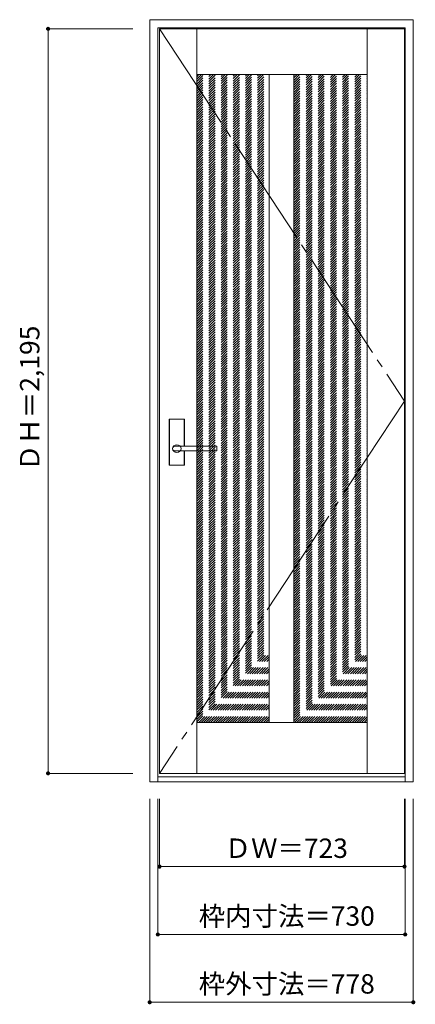
# Model space of a CAD drawing. Units: millimetres. Extents: x -747 to 421, y -1730 to 1173.
import ezdxf

# ---------------------------------------------------------------- set-up
doc = ezdxf.new("R2010")
doc.units = ezdxf.units.MM
doc.header["$LTSCALE"] = 30
doc.linetypes.add('JWW_CENTER2', pattern=[13.546667, 11.006667, -0.846667, 0.846667, -0.846667])
doc.linetypes.add('JWW_DASHED1', pattern=[1.693333, 0.846667, -0.846667])
doc.layers.add('0-0', color=7, linetype='Continuous')
doc.layers.add('寸法', color=7, linetype='Continuous')
doc.styles.add('ＭＳ ゴシック', font='txt', dxfattribs={"height": 1})

msp = doc.modelspace()

# ---------------------------------------------------------------- linework, layer by layer
at = {"layer": '0-0', "color": 92, "linetype": 'Continuous', "lineweight": 13}
for p, q in [((-363.1, 1172.5), (414.9, 1172.5)), ((-363.1, -1074.5), (-363.1, 1172.5)), ((414.9, -1074.5), (414.9, 1172.5)), ((-339.1, 1148.5), (390.9, 1148.5)), ((-339.1, -1074.5), (-339.1, 1148.5)), ((-334.1, 1145.5), (388.9, 1145.5)), ((-334.1, -1049.5), (-334.1, 1145.5)), ((-224.1, -1049.5), (-224.1, 1145.5)), ((278.9, -1049.5), (278.9, 1145.5)), ((388.9, -1049.5), (388.9, 1145.5)), ((390.9, -1074.5), (390.9, 1148.5)), ((-224.1, 1010.5), (278.9, 1010.5)), ((-10.6, 1010.5), (-10.6, -899.5)), ((62.4, 1010.5), (62.4, -899.5)), ((-305.6, -139.5), (-305.6, -6.5)), ((-262.1, -5), (-304.1, -5)), ((-260.6, -85), (-260.6, -6.5)), ((-288, -85), (-288.1, -85)), ((-166.1, -85), (-288, -85)), ((-165.1, -98), (-165.1, -86)), ((-166.1, -99), (-288.1, -99)), ((-260.6, -139.5), (-260.6, -99)), ((-262.1, -141), (-304.1, -141)), ((-224.1, -899.5), (278.9, -899.5)), ((-339.1, -1059.5), (390.9, -1059.5)), ((-334.1, -1049.5), (388.9, -1049.5)), ((-363.1, -1074.5), (414.9, -1074.5))]:
    msp.add_line(p, q, dxfattribs=at)
at = {"layer": '0-0', "color": 7, "linetype": 'JWW_CENTER2', "lineweight": 9}
for p, q in [((-334.1, 1145.5), (388.9, 48)), ((388.9, 48), (-334.1, -1049.5))]:
    msp.add_line(p, q, dxfattribs=at)
at = {"layer": '0-0', "color": 120, "linetype": 'JWW_DASHED1', "lineweight": 5}
for p, q in [((-224.1, 799), (-12.7, 1010.5)), ((-224.1, 806.1), (-19.7, 1010.5)), ((-224.1, 813.2), (-26.8, 1010.5)), ((-224.1, 820.2), (-33.9, 1010.5)), ((-224.1, 827.3), (-41, 1010.5)), ((-224.1, 834.4), (-48, 1010.5)), ((-224.1, 841.5), (-55.1, 1010.5)), ((-224.1, 848.5), (-62.2, 1010.5)), ((-224.1, 855.6), (-69.2, 1010.5)), ((-224.1, 862.7), (-76.3, 1010.5)), ((-224.1, 869.7), (-83.4, 1010.5)), ((-224.1, 876.8), (-90.4, 1010.5)), ((-224.1, 883.9), (-97.5, 1010.5)), ((-224.1, 890.9), (-104.6, 1010.5)), ((-224.1, 898), (-111.7, 1010.5)), ((-224.1, 905.1), (-118.7, 1010.5)), ((-224.1, 912.2), (-125.8, 1010.5)), ((-224.1, 919.2), (-132.9, 1010.5)), ((-224.1, 926.3), (-139.9, 1010.5)), ((-224.1, 933.4), (-147, 1010.5)), ((-224.1, 940.4), (-154.1, 1010.5)), ((-224.1, 947.5), (-161.2, 1010.5)), ((-224.1, 954.6), (-168.2, 1010.5)), ((-224.1, 961.7), (-175.3, 1010.5)), ((-224.1, 968.7), (-182.4, 1010.5)), ((-224.1, 975.8), (-189.4, 1010.5)), ((-224.1, 982.9), (-196.5, 1010.5)), ((-224.1, 989.9), (-203.6, 1010.5)), ((-224.1, 997), (-210.7, 1010.5)), ((-224.1, 1004.1), (-217.7, 1010.5)), ((-224.1, 792), (-10.6, 1005.5)), ((-224.1, 784.9), (-10.6, 998.4)), ((-224.1, 777.8), (-10.6, 991.3)), ((62.4, 795.6), (277.2, 1010.5)), ((62.4, 802.7), (270.2, 1010.5)), ((62.4, 809.8), (263.1, 1010.5)), ((62.4, 816.8), (256, 1010.5)), ((62.4, 823.9), (249, 1010.5)), ((62.4, 831), (241.9, 1010.5)), ((62.4, 838), (234.8, 1010.5)), ((62.4, 845.1), (227.8, 1010.5)), ((62.4, 852.2), (220.7, 1010.5)), ((62.4, 859.3), (213.6, 1010.5)), ((62.4, 866.3), (206.5, 1010.5)), ((62.4, 873.4), (199.5, 1010.5)), ((62.4, 880.5), (192.4, 1010.5)), ((62.4, 887.5), (185.3, 1010.5)), ((62.4, 894.6), (178.3, 1010.5)), ((62.4, 901.7), (171.2, 1010.5)), ((62.4, 908.7), (164.1, 1010.5)), ((62.4, 915.8), (157, 1010.5)), ((62.4, 922.9), (150, 1010.5)), ((62.4, 930), (142.9, 1010.5)), ((62.4, 937), (135.8, 1010.5)), ((62.4, 944.1), (128.8, 1010.5)), ((62.4, 951.2), (121.7, 1010.5)), ((62.4, 958.2), (114.6, 1010.5)), ((62.4, 965.3), (107.5, 1010.5)), ((62.4, 972.4), (100.5, 1010.5)), ((62.4, 979.5), (93.4, 1010.5)), ((62.4, 986.5), (86.3, 1010.5)), ((62.4, 993.6), (79.3, 1010.5)), ((62.4, 1000.7), (72.2, 1010.5)), ((62.4, 1007.7), (65.1, 1010.5)), ((62.4, 788.5), (278.9, 1005)), ((62.4, 781.5), (278.9, 998)), ((62.4, 774.4), (278.9, 990.9)), ((-224.1, 770.7), (-10.6, 984.2)), ((-224.1, 763.7), (-10.6, 977.2)), ((-224.1, 756.6), (-10.6, 970.1)), ((-224.1, 749.5), (-10.6, 963)), ((62.4, 767.3), (278.9, 983.8)), ((62.4, 760.3), (278.9, 976.8)), ((62.4, 753.2), (278.9, 969.7)), ((62.4, 746.1), (278.9, 962.6)), ((-224.1, 742.5), (-10.6, 956)), ((-224.1, 735.4), (-10.6, 948.9)), ((-224.1, 728.3), (-10.6, 941.8)), ((-224.1, 721.2), (-10.6, 934.7)), ((62.4, 739), (278.9, 955.5)), ((62.4, 732), (278.9, 948.5)), ((62.4, 724.9), (278.9, 941.4)), ((62.4, 717.8), (278.9, 934.3)), ((-224.1, 714.2), (-10.6, 927.7)), ((-224.1, 707.1), (-10.6, 920.6)), ((-224.1, 700), (-10.6, 913.5)), ((-224.1, 693), (-10.6, 906.5)), ((62.4, 710.8), (278.9, 927.3)), ((62.4, 703.7), (278.9, 920.2)), ((62.4, 696.6), (278.9, 913.1)), ((62.4, 689.5), (278.9, 906)), ((-224.1, 685.9), (-10.6, 899.4)), ((-224.1, 678.8), (-10.6, 892.3)), ((-224.1, 671.7), (-10.6, 885.2)), ((-224.1, 664.7), (-10.6, 878.2)), ((-224.1, 657.6), (-10.6, 871.1)), ((62.4, 682.5), (278.9, 899)), ((62.4, 675.4), (278.9, 891.9)), ((62.4, 668.3), (278.9, 884.8)), ((62.4, 661.3), (278.9, 877.8)), ((-224.1, 650.5), (-10.6, 864)), ((-224.1, 643.5), (-10.6, 857)), ((-224.1, 636.4), (-10.6, 849.9)), ((-224.1, 629.3), (-10.6, 842.8)), ((62.4, 654.2), (278.9, 870.7)), ((62.4, 647.1), (278.9, 863.6)), ((62.4, 640), (278.9, 856.5)), ((62.4, 633), (278.9, 849.5)), ((62.4, 625.9), (278.9, 842.4)), ((-224.1, 622.2), (-10.6, 835.7)), ((-224.1, 615.2), (-10.6, 828.7)), ((-224.1, 608.1), (-10.6, 821.6)), ((-224.1, 601), (-10.6, 814.5)), ((62.4, 618.8), (278.9, 835.3)), ((62.4, 611.8), (278.9, 828.3)), ((62.4, 604.7), (278.9, 821.2)), ((62.4, 597.6), (278.9, 814.1)), ((-224.1, 594), (-10.6, 807.5)), ((-224.1, 586.9), (-10.6, 800.4)), ((-224.1, 579.8), (-10.6, 793.3)), ((-224.1, 572.8), (-10.6, 786.3)), ((62.4, 590.6), (278.9, 807.1)), ((62.4, 583.5), (278.9, 800)), ((62.4, 576.4), (278.9, 792.9)), ((62.4, 569.3), (278.9, 785.8)), ((-224.1, 565.7), (-10.6, 779.2)), ((-224.1, 558.6), (-10.6, 772.1)), ((-224.1, 551.5), (-10.6, 765)), ((-224.1, 544.5), (-10.6, 758)), ((62.4, 562.3), (278.9, 778.8)), ((62.4, 555.2), (278.9, 771.7)), ((62.4, 548.1), (278.9, 764.6)), ((62.4, 541.1), (278.9, 757.6)), ((-224.1, 537.4), (-10.6, 750.9)), ((-224.1, 530.3), (-10.6, 743.8)), ((-224.1, 523.3), (-10.6, 736.8)), ((-224.1, 516.2), (-10.6, 729.7)), ((62.4, 534), (278.9, 750.5)), ((62.4, 526.9), (278.9, 743.4)), ((62.4, 519.8), (278.9, 736.3)), ((62.4, 512.8), (278.9, 729.3)), ((-224.1, 509.1), (-10.6, 722.6)), ((-224.1, 502), (-10.6, 715.5)), ((-224.1, 495), (-10.6, 708.5)), ((-224.1, 487.9), (-10.6, 701.4)), ((62.4, 505.7), (278.9, 722.2)), ((62.4, 498.6), (278.9, 715.1)), ((62.4, 491.6), (278.9, 708.1)), ((62.4, 484.5), (278.9, 701)), ((-224.1, 480.8), (-10.6, 694.3)), ((-224.1, 473.8), (-10.6, 687.3)), ((-224.1, 466.7), (-10.6, 680.2)), ((-224.1, 459.6), (-10.6, 673.1)), ((62.4, 477.4), (278.9, 693.9)), ((62.4, 470.3), (278.9, 686.8)), ((62.4, 463.3), (278.9, 679.8)), ((62.4, 456.2), (278.9, 672.7)), ((-224.1, 452.5), (-10.6, 666)), ((-224.1, 445.5), (-10.6, 659)), ((-224.1, 438.4), (-10.6, 651.9)), ((-224.1, 431.3), (-10.6, 644.8)), ((62.4, 449.1), (278.9, 665.6)), ((62.4, 442.1), (278.9, 658.6)), ((62.4, 435), (278.9, 651.5)), ((62.4, 427.9), (278.9, 644.4)), ((-224.1, 424.3), (-10.6, 637.8)), ((-224.1, 417.2), (-10.6, 630.7)), ((-224.1, 410.1), (-10.6, 623.6)), ((-224.1, 403), (-10.6, 616.5)), ((62.4, 420.8), (278.9, 637.3)), ((62.4, 413.8), (278.9, 630.3)), ((62.4, 406.7), (278.9, 623.2)), ((62.4, 399.6), (278.9, 616.1)), ((-224.1, 396), (-10.6, 609.5)), ((-224.1, 388.9), (-10.6, 602.4)), ((-224.1, 381.8), (-10.6, 595.3)), ((-224.1, 374.8), (-10.6, 588.3)), ((-224.1, 367.7), (-10.6, 581.2)), ((62.4, 392.6), (278.9, 609.1)), ((62.4, 385.5), (278.9, 602)), ((62.4, 378.4), (278.9, 594.9)), ((62.4, 371.3), (278.9, 587.8)), ((62.4, 364.3), (278.9, 580.8)), ((-224.1, 360.6), (-10.6, 574.1)), ((-224.1, 353.5), (-10.6, 567)), ((-224.1, 346.5), (-10.6, 560)), ((-224.1, 339.4), (-10.6, 552.9)), ((62.4, 357.2), (278.9, 573.7)), ((62.4, 350.1), (278.9, 566.6)), ((62.4, 343.1), (278.9, 559.6)), ((62.4, 336), (278.9, 552.5)), ((-224.1, 332.3), (-10.6, 545.8)), ((-224.1, 325.3), (-10.6, 538.8)), ((-224.1, 318.2), (-10.6, 531.7)), ((-224.1, 311.1), (-10.6, 524.6)), ((62.4, 328.9), (278.9, 545.4)), ((62.4, 321.9), (278.9, 538.4)), ((62.4, 314.8), (278.9, 531.3)), ((62.4, 307.7), (278.9, 524.2)), ((-224.1, 304.1), (-10.6, 517.6)), ((-224.1, 297), (-10.6, 510.5)), ((-224.1, 289.9), (-10.6, 503.4)), ((-224.1, 282.8), (-10.6, 496.3)), ((62.4, 300.6), (278.9, 517.1)), ((62.4, 293.6), (278.9, 510.1)), ((62.4, 286.5), (278.9, 503)), ((62.4, 279.4), (278.9, 495.9)), ((-224.1, 275.8), (-10.6, 489.3)), ((-224.1, 268.7), (-10.6, 482.2)), ((-224.1, 261.6), (-10.6, 475.1)), ((-224.1, 254.6), (-10.6, 468.1)), ((62.4, 272.4), (278.9, 488.9)), ((62.4, 265.3), (278.9, 481.8)), ((62.4, 258.2), (278.9, 474.7)), ((62.4, 251.1), (278.9, 467.6)), ((-224.1, 247.5), (-10.6, 461)), ((-224.1, 240.4), (-10.6, 453.9)), ((-224.1, 233.3), (-10.6, 446.8)), ((-224.1, 226.3), (-10.6, 439.8)), ((62.4, 244.1), (278.9, 460.6)), ((62.4, 237), (278.9, 453.5)), ((62.4, 229.9), (278.9, 446.4)), ((62.4, 222.9), (278.9, 439.4)), ((-224.1, 219.2), (-10.6, 432.7)), ((-224.1, 212.1), (-10.6, 425.6)), ((-224.1, 205.1), (-10.6, 418.6)), ((-224.1, 198), (-10.6, 411.5)), ((62.4, 215.8), (278.9, 432.3)), ((62.4, 208.7), (278.9, 425.2)), ((62.4, 201.6), (278.9, 418.1)), ((62.4, 194.6), (278.9, 411.1)), ((-224.1, 190.9), (-10.6, 404.4)), ((-224.1, 183.8), (-10.6, 397.3)), ((-224.1, 176.8), (-10.6, 390.3)), ((-224.1, 169.7), (-10.6, 383.2)), ((62.4, 187.5), (278.9, 404)), ((62.4, 180.4), (278.9, 396.9)), ((62.4, 173.4), (278.9, 389.9)), ((62.4, 166.3), (278.9, 382.8)), ((-224.1, 162.6), (-10.6, 376.1)), ((-224.1, 155.6), (-10.6, 369.1)), ((-224.1, 148.5), (-10.6, 362)), ((-224.1, 141.4), (-10.6, 354.9)), ((62.4, 159.2), (278.9, 375.7)), ((62.4, 152.1), (278.9, 368.6)), ((62.4, 145.1), (278.9, 361.6)), ((62.4, 138), (278.9, 354.5)), ((-224.1, 134.3), (-10.6, 347.8)), ((-224.1, 127.3), (-10.6, 340.8)), ((-224.1, 120.2), (-10.6, 333.7)), ((-224.1, 113.1), (-10.6, 326.6)), ((-224.1, 106.1), (-10.6, 319.6)), ((62.4, 130.9), (278.9, 347.4)), ((62.4, 123.9), (278.9, 340.4)), ((62.4, 116.8), (278.9, 333.3)), ((62.4, 109.7), (278.9, 326.2)), ((-224.1, 99), (-10.6, 312.5)), ((-224.1, 91.9), (-10.6, 305.4)), ((-224.1, 84.8), (-10.6, 298.3)), ((-224.1, 77.8), (-10.6, 291.3)), ((62.4, 102.6), (278.9, 319.1)), ((62.4, 95.6), (278.9, 312.1)), ((62.4, 88.5), (278.9, 305)), ((62.4, 81.4), (278.9, 297.9)), ((62.4, 74.4), (278.9, 290.9)), ((-224.1, 70.7), (-10.6, 284.2)), ((-224.1, 63.6), (-10.6, 277.1)), ((-224.1, 56.6), (-10.6, 270.1)), ((-224.1, 49.5), (-10.6, 263)), ((62.4, 67.3), (278.9, 283.8)), ((62.4, 60.2), (278.9, 276.7)), ((62.4, 53.1), (278.9, 269.6)), ((62.4, 46.1), (278.9, 262.6)), ((-224.1, 42.4), (-10.6, 255.9)), ((-224.1, 35.4), (-10.6, 248.9)), ((-224.1, 28.3), (-10.6, 241.8)), ((-224.1, 21.2), (-10.6, 234.7)), ((62.4, 39), (278.9, 255.5)), ((62.4, 31.9), (278.9, 248.4)), ((62.4, 24.9), (278.9, 241.4)), ((62.4, 17.8), (278.9, 234.3)), ((-224.1, 14.1), (-10.6, 227.6)), ((-224.1, 7.1), (-10.6, 220.6)), ((-224.1, 0), (-10.6, 213.5)), ((-224.1, -7.1), (-10.6, 206.4)), ((62.4, 10.7), (278.9, 227.2)), ((62.4, 3.7), (278.9, 220.2)), ((62.4, -3.4), (278.9, 213.1)), ((62.4, -10.5), (278.9, 206)), ((-224.1, -14.1), (-10.6, 199.4)), ((-224.1, -21.2), (-10.6, 192.3)), ((-224.1, -28.3), (-10.6, 185.2)), ((-224.1, -35.4), (-10.6, 178.1)), ((62.4, -17.6), (278.9, 198.9)), ((62.4, -24.6), (278.9, 191.9)), ((62.4, -31.7), (278.9, 184.8)), ((62.4, -38.8), (278.9, 177.7)), ((-224.1, -42.4), (-10.6, 171.1)), ((-224.1, -49.5), (-10.6, 164)), ((-224.1, -56.6), (-10.6, 156.9)), ((-224.1, -63.6), (-10.6, 149.9)), ((62.4, -45.8), (278.9, 170.7)), ((62.4, -52.9), (278.9, 163.6)), ((62.4, -60), (278.9, 156.5)), ((62.4, -67.1), (278.9, 149.4)), ((-224.1, -70.7), (-10.6, 142.8)), ((-224.1, -77.8), (-10.6, 135.7)), ((-224.1, -84.9), (-10.6, 128.6)), ((-224.1, -91.9), (-10.6, 121.6)), ((62.4, -74.1), (278.9, 142.4)), ((62.4, -81.2), (278.9, 135.3)), ((62.4, -88.3), (278.9, 128.2)), ((62.4, -95.3), (278.9, 121.2)), ((-224.1, -99), (-10.6, 114.5)), ((-224.1, -106.1), (-10.6, 107.4)), ((-224.1, -113.1), (-10.6, 100.4)), ((-224.1, -120.2), (-10.6, 93.3)), ((62.4, -102.4), (278.9, 114.1)), ((62.4, -109.5), (278.9, 107)), ((62.4, -116.6), (278.9, 99.9)), ((62.4, -123.6), (278.9, 92.9)), ((-224.1, -127.3), (-10.6, 86.2)), ((-224.1, -134.4), (-10.6, 79.1)), ((-224.1, -141.4), (-10.6, 72.1)), ((-224.1, -148.5), (-10.6, 65)), ((62.4, -130.7), (278.9, 85.8)), ((62.4, -137.8), (278.9, 78.7)), ((62.4, -144.8), (278.9, 71.7)), ((62.4, -151.9), (278.9, 64.6)), ((-224.1, -155.6), (-10.6, 57.9)), ((-224.1, -162.6), (-10.6, 50.9)), ((-224.1, -169.7), (-10.6, 43.8)), ((-224.1, -176.8), (-10.6, 36.7)), ((-224.1, -183.9), (-10.6, 29.6)), ((62.4, -159), (278.9, 57.5)), ((62.4, -166.1), (278.9, 50.4)), ((62.4, -173.1), (278.9, 43.4)), ((62.4, -180.2), (278.9, 36.3)), ((62.4, -187.3), (278.9, 29.2)), ((-224.1, -190.9), (-10.6, 22.6)), ((-224.1, -198), (-10.6, 15.5)), ((-224.1, -205.1), (-10.6, 8.4)), ((-224.1, -212.1), (-10.6, 1.4)), ((62.4, -194.3), (278.9, 22.2)), ((62.4, -201.4), (278.9, 15.1)), ((62.4, -208.5), (278.9, 8)), ((62.4, -215.6), (278.9, 0.9)), ((-224.1, -219.2), (-10.6, -5.7)), ((-224.1, -226.3), (-10.6, -12.8)), ((-224.1, -233.4), (-10.6, -19.9)), ((-224.1, -240.4), (-10.6, -26.9)), ((62.4, -222.6), (278.9, -6.1)), ((62.4, -229.7), (278.9, -13.2)), ((62.4, -236.8), (278.9, -20.3)), ((62.4, -243.8), (278.9, -27.3)), ((-224.1, -247.5), (-10.6, -34)), ((-224.1, -254.6), (-10.6, -41.1)), ((-224.1, -261.6), (-10.6, -48.1)), ((-224.1, -268.7), (-10.6, -55.2)), ((62.4, -250.9), (278.9, -34.4)), ((62.4, -258), (278.9, -41.5)), ((62.4, -265), (278.9, -48.5)), ((62.4, -272.1), (278.9, -55.6)), ((-224.1, -275.8), (-10.6, -62.3)), ((-224.1, -282.8), (-10.6, -69.3)), ((-224.1, -289.9), (-10.6, -76.4)), ((-224.1, -297), (-10.6, -83.5)), ((62.4, -279.2), (278.9, -62.7)), ((62.4, -286.3), (278.9, -69.8)), ((62.4, -293.3), (278.9, -76.8)), ((62.4, -300.4), (278.9, -83.9)), ((-224.1, -304.1), (-10.6, -90.6)), ((-224.1, -311.1), (-10.6, -97.6)), ((-224.1, -318.2), (-10.6, -104.7)), ((-224.1, -325.3), (-10.6, -111.8)), ((62.4, -307.5), (278.9, -91)), ((62.4, -314.5), (278.9, -98)), ((62.4, -321.6), (278.9, -105.1)), ((62.4, -328.7), (278.9, -112.2)), ((-224.1, -332.3), (-10.6, -118.8)), ((-224.1, -339.4), (-10.6, -125.9)), ((-224.1, -346.5), (-10.6, -133)), ((-224.1, -353.6), (-10.6, -140.1)), ((62.4, -335.8), (278.9, -119.3)), ((62.4, -342.8), (278.9, -126.3)), ((62.4, -349.9), (278.9, -133.4)), ((62.4, -357), (278.9, -140.5)), ((-224.1, -360.6), (-10.6, -147.1)), ((-224.1, -367.7), (-10.6, -154.2)), ((-224.1, -374.8), (-10.6, -161.3)), ((-224.1, -381.8), (-10.6, -168.3)), ((62.4, -364), (278.9, -147.5)), ((62.4, -371.1), (278.9, -154.6)), ((62.4, -378.2), (278.9, -161.7)), ((62.4, -385.3), (278.9, -168.8)), ((-224.1, -388.9), (-10.6, -175.4)), ((-224.1, -396), (-10.6, -182.5)), ((-224.1, -403.1), (-10.6, -189.6)), ((-224.1, -410.1), (-10.6, -196.6)), ((62.4, -392.3), (278.9, -175.8)), ((62.4, -399.4), (278.9, -182.9)), ((62.4, -406.5), (278.9, -190)), ((62.4, -413.5), (278.9, -197)), ((-224.1, -417.2), (-10.6, -203.7)), ((-224.1, -424.3), (-10.6, -210.8)), ((-224.1, -431.3), (-10.6, -217.8)), ((-224.1, -438.4), (-10.6, -224.9)), ((-224.1, -445.5), (-10.6, -232)), ((62.4, -420.6), (278.9, -204.1)), ((62.4, -427.7), (278.9, -211.2)), ((62.4, -434.8), (278.9, -218.3)), ((62.4, -441.8), (278.9, -225.3)), ((-224.1, -452.6), (-10.6, -239.1)), ((-224.1, -459.6), (-10.6, -246.1)), ((-224.1, -466.7), (-10.6, -253.2)), ((-224.1, -473.8), (-10.6, -260.3)), ((62.4, -448.9), (278.9, -232.4)), ((62.4, -456), (278.9, -239.5)), ((62.4, -463), (278.9, -246.5)), ((62.4, -470.1), (278.9, -253.6)), ((62.4, -477.2), (278.9, -260.7)), ((-224.1, -480.8), (-10.6, -267.3)), ((-224.1, -487.9), (-10.6, -274.4)), ((-224.1, -495), (-10.6, -281.5)), ((-224.1, -502.1), (-10.6, -288.6)), ((62.4, -484.3), (278.9, -267.8)), ((62.4, -491.3), (278.9, -274.8)), ((62.4, -498.4), (278.9, -281.9)), ((62.4, -505.5), (278.9, -289)), ((-224.1, -509.1), (-10.6, -295.6)), ((-224.1, -516.2), (-10.6, -302.7)), ((-224.1, -523.3), (-10.6, -309.8)), ((-224.1, -530.3), (-10.6, -316.8)), ((62.4, -512.5), (278.9, -296)), ((62.4, -519.6), (278.9, -303.1)), ((62.4, -526.7), (278.9, -310.2)), ((62.4, -533.7), (278.9, -317.2)), ((-224.1, -537.4), (-10.6, -323.9)), ((-224.1, -544.5), (-10.6, -331)), ((-224.1, -551.5), (-10.6, -338)), ((-224.1, -558.6), (-10.6, -345.1)), ((62.4, -540.8), (278.9, -324.3)), ((62.4, -547.9), (278.9, -331.4)), ((62.4, -555), (278.9, -338.5)), ((62.4, -562), (278.9, -345.5)), ((-224.1, -565.7), (-10.6, -352.2)), ((-224.1, -572.8), (-10.6, -359.3)), ((-224.1, -579.8), (-10.6, -366.3)), ((-224.1, -586.9), (-10.6, -373.4)), ((62.4, -569.1), (278.9, -352.6)), ((62.4, -576.2), (278.9, -359.7)), ((62.4, -583.2), (278.9, -366.7)), ((62.4, -590.3), (278.9, -373.8)), ((-224.1, -594), (-10.6, -380.5)), ((-224.1, -601), (-10.6, -387.5)), ((-224.1, -608.1), (-10.6, -394.6)), ((-224.1, -615.2), (-10.6, -401.7)), ((62.4, -597.4), (278.9, -380.9)), ((62.4, -604.5), (278.9, -388)), ((62.4, -611.5), (278.9, -395)), ((62.4, -618.6), (278.9, -402.1)), ((-224.1, -622.3), (-10.6, -408.8)), ((-224.1, -629.3), (-10.6, -415.8)), ((-224.1, -636.4), (-10.6, -422.9)), ((-224.1, -643.5), (-10.6, -430)), ((62.4, -625.7), (278.9, -409.2)), ((62.4, -632.7), (278.9, -416.2)), ((62.4, -639.8), (278.9, -423.3)), ((62.4, -646.9), (278.9, -430.4)), ((-224.1, -650.5), (-10.6, -437)), ((-224.1, -657.6), (-10.6, -444.1)), ((-224.1, -664.7), (-10.6, -451.2)), ((-224.1, -671.8), (-10.6, -458.3)), ((62.4, -654), (278.9, -437.5)), ((62.4, -661), (278.9, -444.5)), ((62.4, -668.1), (278.9, -451.6)), ((62.4, -675.2), (278.9, -458.7)), ((-224.1, -678.8), (-10.6, -465.3)), ((-224.1, -685.9), (-10.6, -472.4)), ((-224.1, -693), (-10.6, -479.5)), ((-224.1, -700), (-10.6, -486.5)), ((62.4, -682.2), (278.9, -465.7)), ((62.4, -689.3), (278.9, -472.8)), ((62.4, -696.4), (278.9, -479.9)), ((62.4, -703.5), (278.9, -487)), ((-224.1, -707.1), (-10.6, -493.6)), ((-224.1, -714.2), (-10.6, -500.7)), ((-224.1, -721.3), (-10.6, -507.8)), ((-224.1, -728.3), (-10.6, -514.8)), ((-224.1, -735.4), (-10.6, -521.9)), ((62.4, -710.5), (278.9, -494)), ((62.4, -717.6), (278.9, -501.1)), ((62.4, -724.7), (278.9, -508.2)), ((62.4, -731.7), (278.9, -515.2)), ((62.4, -738.8), (278.9, -522.3)), ((-224.1, -742.5), (-10.6, -529)), ((-224.1, -749.5), (-10.6, -536)), ((-224.1, -756.6), (-10.6, -543.1)), ((-224.1, -763.7), (-10.6, -550.2)), ((62.4, -745.9), (278.9, -529.4)), ((62.4, -753), (278.9, -536.5)), ((62.4, -760), (278.9, -543.5)), ((62.4, -767.1), (278.9, -550.6)), ((-224.1, -770.8), (-10.6, -557.3)), ((-224.1, -777.8), (-10.6, -564.3)), ((-224.1, -784.9), (-10.6, -571.4)), ((-224.1, -792), (-10.6, -578.5)), ((62.4, -774.2), (278.9, -557.7)), ((62.4, -781.2), (278.9, -564.7)), ((62.4, -788.3), (278.9, -571.8)), ((62.4, -795.4), (278.9, -578.9)), ((-224.1, -799), (-10.6, -585.5)), ((-224.1, -806.1), (-10.6, -592.6)), ((-224.1, -813.2), (-10.6, -599.7)), ((-224.1, -820.2), (-10.6, -606.7)), ((62.4, -802.4), (278.9, -585.9)), ((62.4, -809.5), (278.9, -593)), ((62.4, -816.6), (278.9, -600.1)), ((62.4, -823.7), (278.9, -607.2)), ((-224.1, -827.3), (-10.6, -613.8)), ((-224.1, -834.4), (-10.6, -620.9)), ((-224.1, -841.5), (-10.6, -628)), ((-224.1, -848.5), (-10.6, -635)), ((62.4, -830.7), (278.9, -614.2)), ((62.4, -837.8), (278.9, -621.3)), ((62.4, -844.9), (278.9, -628.4)), ((62.4, -851.9), (278.9, -635.4)), ((-224.1, -855.6), (-10.6, -642.1)), ((-224.1, -862.7), (-10.6, -649.2)), ((-224.1, -869.7), (-10.6, -656.2)), ((-224.1, -876.8), (-10.6, -663.3)), ((62.4, -859), (278.9, -642.5)), ((62.4, -866.1), (278.9, -649.6)), ((62.4, -873.2), (278.9, -656.7)), ((62.4, -880.2), (278.9, -663.7)), ((-224.1, -883.9), (-10.6, -670.4)), ((-224.1, -891), (-10.6, -677.5)), ((-224.1, -898), (-10.6, -684.5)), ((-218.5, -899.5), (-10.6, -691.6)), ((62.4, -887.3), (278.9, -670.8)), ((62.4, -894.4), (278.9, -677.9)), ((64.3, -899.5), (278.9, -684.9)), ((71.4, -899.5), (278.9, -692)), ((-211.5, -899.5), (-10.6, -698.7)), ((-204.4, -899.5), (-10.6, -705.7)), ((-197.3, -899.5), (-10.6, -712.8)), ((-190.3, -899.5), (-10.6, -719.9)), ((78.4, -899.5), (278.9, -699.1)), ((85.5, -899.5), (278.9, -706.2)), ((92.6, -899.5), (278.9, -713.2)), ((99.7, -899.5), (278.9, -720.3)), ((-183.2, -899.5), (-10.6, -727)), ((-176.1, -899.5), (-10.6, -734)), ((-169, -899.5), (-10.6, -741.1)), ((-162, -899.5), (-10.6, -748.2)), ((106.7, -899.5), (278.9, -727.4)), ((113.8, -899.5), (278.9, -734.4)), ((120.9, -899.5), (278.9, -741.5)), ((127.9, -899.5), (278.9, -748.6)), ((-154.9, -899.5), (-10.6, -755.2)), ((-147.8, -899.5), (-10.6, -762.3)), ((-140.8, -899.5), (-10.6, -769.4)), ((-133.7, -899.5), (-10.6, -776.5)), ((-126.6, -899.5), (-10.6, -783.5)), ((135, -899.5), (278.9, -755.7)), ((142.1, -899.5), (278.9, -762.7)), ((149.2, -899.5), (278.9, -769.8)), ((156.2, -899.5), (278.9, -776.9)), ((-119.5, -899.5), (-10.6, -790.6)), ((-112.5, -899.5), (-10.6, -797.7)), ((-105.4, -899.5), (-10.6, -804.7)), ((-98.3, -899.5), (-10.6, -811.8)), ((163.3, -899.5), (278.9, -783.9)), ((170.4, -899.5), (278.9, -791)), ((177.4, -899.5), (278.9, -798.1)), ((184.5, -899.5), (278.9, -805.2)), ((191.6, -899.5), (278.9, -812.2)), ((-91.3, -899.5), (-10.6, -818.9)), ((-84.2, -899.5), (-10.6, -826)), ((-77.1, -899.5), (-10.6, -833)), ((-70, -899.5), (-10.6, -840.1)), ((198.7, -899.5), (278.9, -819.3)), ((205.7, -899.5), (278.9, -826.4)), ((212.8, -899.5), (278.9, -833.4)), ((219.9, -899.5), (278.9, -840.5)), ((-63, -899.5), (-10.6, -847.2)), ((-55.9, -899.5), (-10.6, -854.2)), ((-48.8, -899.5), (-10.6, -861.3)), ((-41.8, -899.5), (-10.6, -868.4)), ((226.9, -899.5), (278.9, -847.6)), ((234, -899.5), (278.9, -854.7)), ((241.1, -899.5), (278.9, -861.7)), ((248.2, -899.5), (278.9, -868.8)), ((-34.7, -899.5), (-10.6, -875.4)), ((-27.6, -899.5), (-10.6, -882.5)), ((-20.5, -899.5), (-10.6, -889.6)), ((-13.5, -899.5), (-10.6, -896.7)), ((255.2, -899.5), (278.9, -875.9)), ((262.3, -899.5), (278.9, -882.9)), ((269.4, -899.5), (278.9, -890)), ((276.4, -899.5), (278.9, -897.1))]:
    msp.add_line(p, q, dxfattribs=at)
at = {"layer": '0-0', "color": 120, "linetype": 'Continuous', "lineweight": 5}
for p, q in [((-305.1, -139.5), (-305.1, -6.5)), ((-262.1, -5.5), (-304.1, -5.5)), ((-261.1, -85), (-261.1, -6.5)), ((-261.1, -139.5), (-261.1, -99)), ((-262.1, -140.5), (-304.1, -140.5))]:
    msp.add_line(p, q, dxfattribs=at)
at = {"layer": '0-0', "color": 92, "linetype": 'Continuous', "lineweight": 13}
for centre, radius, start, end in [((-304.1, -6.5), 1.5, 90, 180), ((-262.1, -6.5), 1.5, 0, 90), ((-166.1, -86), 1, 0, 90), ((-166.1, -98), 1, 270, 0), ((-304.1, -139.5), 1.5, 180, 270), ((-262.1, -139.5), 1.5, 270, 0)]:
    msp.add_arc(centre, radius, start, end, dxfattribs=at)
at = {"layer": '0-0', "color": 120, "linetype": 'Continuous', "lineweight": 5}
for centre, start, end in [((-304.1, -6.5), 90, 180), ((-262.1, -6.5), 0, 90), ((-304.1, -139.5), 180, 270), ((-262.1, -139.5), 270, 0)]:
    msp.add_arc(centre, 1, start, end, dxfattribs=at)
at = {"layer": '0-0', "color": 92, "linetype": 'Continuous', "lineweight": 13}
msp.add_ellipse((-283.1, -92), major_axis=(-13, 0), ratio=0.865384, dxfattribs=at)
msp.add_ellipse((-288.1, -92), major_axis=(-8, 0), ratio=0.875, start_param=4.712389, end_param=7.853982, dxfattribs=at)
at = {"layer": '寸法', "color": 120, "linetype": 'Continuous', "lineweight": 5}
for p, q in [((-663.1, 1145.5), (-413.1, 1145.5)), ((-663.1, 1145.5), (-663.1, -1049.5)), ((-663.1, -1049.5), (-413.1, -1049.5)), ((-363.1, -1724.5), (-363.1, -1124.5)), ((-339.1, -1524.5), (-339.1, -1124.5)), ((-334.1, -1324.5), (-334.1, -1124.5)), ((388.9, -1324.5), (388.9, -1124.5)), ((390.9, -1524.5), (390.9, -1124.5)), ((414.9, -1724.5), (414.9, -1124.5)), ((-334.1, -1324.5), (388.9, -1324.5)), ((-339.1, -1524.5), (390.9, -1524.5)), ((-363.1, -1724.5), (414.9, -1724.5))]:
    msp.add_line(p, q, dxfattribs=at)
at = {"layer": '寸法', "color": 7, "linetype": 'Continuous', "lineweight": 9, "const_width": 6}
for points in [[(-660.1, 1145.5, 0.414214), (-663.1, 1148.5, 0.414214), (-666.1, 1145.5, 0.414214), (-663.1, 1142.5, 0.414214)], [(-660.1, -1049.5, 0.414214), (-663.1, -1046.5, 0.414214), (-666.1, -1049.5, 0.414214), (-663.1, -1052.5, 0.414214)], [(-331.1, -1324.5, 0.414214), (-334.1, -1321.5, 0.414214), (-337.1, -1324.5, 0.414214), (-334.1, -1327.5, 0.414214)], [(391.9, -1324.5, 0.414214), (388.9, -1321.5, 0.414214), (385.9, -1324.5, 0.414214), (388.9, -1327.5, 0.414214)], [(-336.1, -1524.5, 0.414214), (-339.1, -1521.5, 0.414214), (-342.1, -1524.5, 0.414214), (-339.1, -1527.5, 0.414214)], [(393.9, -1524.5, 0.414214), (390.9, -1521.5, 0.414214), (387.9, -1524.5, 0.414214), (390.9, -1527.5, 0.414214)], [(-360.1, -1724.5, 0.414214), (-363.1, -1721.5, 0.414214), (-366.1, -1724.5, 0.414214), (-363.1, -1727.5, 0.414214)], [(417.9, -1724.5, 0.414214), (414.9, -1721.5, 0.414214), (411.9, -1724.5, 0.414214), (414.9, -1727.5, 0.414214)]]:
    msp.add_lwpolyline(points, format="xyb", close=True, dxfattribs=at)

# ---------------------------------------------------------------- texts
at = {"layer": '寸法', "color": 7, "linetype": 'Continuous', "lineweight": 70, "style": 'ＭＳ ゴシック'}
msp.add_text('ＤＨ＝2,195', height=57.15, rotation=90, dxfattribs=at).set_placement((-688.7, -158.2))
for s, p in [('ＤＷ＝723', (-141.9, -1298.9)), ('枠内寸法＝730', (-218.4, -1498.9)), ('枠外寸法＝778', (-218.4, -1698.9))]:
    msp.add_text(s, height=57.15, dxfattribs=at).set_placement(p)

doc.saveas('drawing.dxf')
